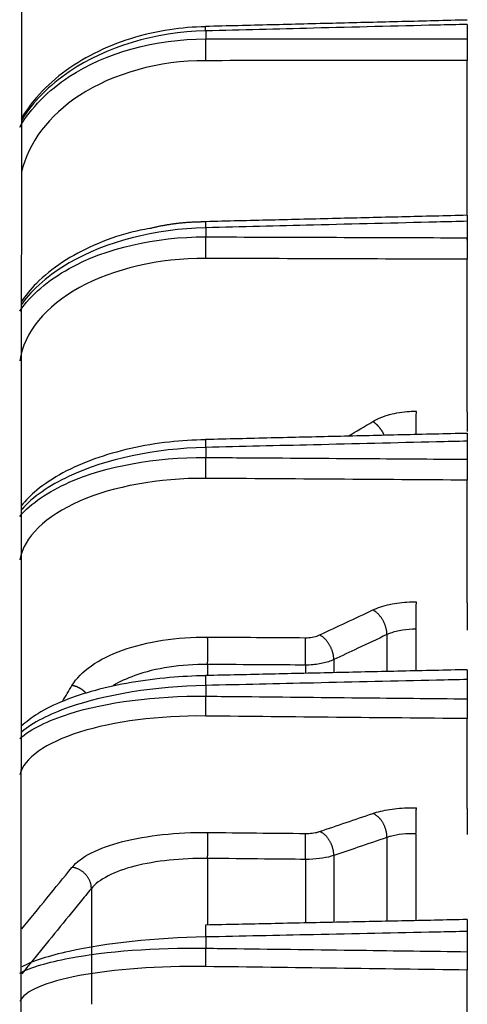
# Model space of a CAD drawing. Extents: x -324 to 1173, y -618 to 327.
# Drawn here: x 817 to 836, y 13 to 55 of the extents above; entities that cross this region are included whole.
import ezdxf

# ---------------------------------------------------------------- set-up
doc = ezdxf.new("R2010")
doc.units = 0
doc.header["$MEASUREMENT"] = 0
doc.layers.get('0').update_dxf_attribs({"linetype": 'CONTINUOUS'})

msp = doc.modelspace()

# ---------------------------------------------------------------- linework, layer by layer
at = {"linetype": 'CONTINUOUS'}
msp.add_line((816.67, 82.721), (816.577, -74.179), dxfattribs=at)
for p, q in [((835.552, 54.501), (835.552, 53.885)), ((824.461, 54.227), (824.461, 53.885)), ((835.552, 46.445), (835.552, 52.965)), ((835.552, 46.154), (835.552, 45.456)), ((824.461, 45.882), (824.461, 45.495)), ((835.552, 45.349), (835.552, 45.456)), ((835.552, 38.074), (835.552, 44.544)), ((835.552, 36.835), (835.552, 36.068)), ((824.461, 36.571), (824.461, 36.145)), ((835.552, 29.99), (835.552, 35.184)), ((833.377, 28.861), (833.377, 27.123)), ((832.146, 28.636), (832.146, 27.094)), ((829.893, 27.576), (829.893, 27.031)), ((824.544, 27.372), (824.544, 26.906)), ((828.693, 27.344), (828.693, 27.001)), ((835.552, 26.732), (835.552, 25.913)), ((824.461, 26.481), (824.461, 26.026)), ((835.552, 21.262), (835.552, 25.074)), ((832.146, 20.039), (832.146, 16.502)), ((833.377, 20.197), (833.377, 16.527)), ((829.893, 19.273), (829.893, 16.456)), ((824.544, 19.149), (824.544, 16.345)), ((828.693, 19.108), (828.693, 16.431)), ((819.615, 17.879), (819.615, 12.978)), ((835.552, 16.053), (835.552, 15.197)), ((824.461, 15.82), (824.461, 15.345)), ((835.552, 12.068), (835.552, 14.42))]:
    msp.add_line(p, q)
for points in [[(824.461, 54.227, 0), (824.461, 54.234, 0), (824.461, 54.241, 0), (824.461, 54.248, 0), (824.46, 54.254, 0), (824.46, 54.261, 0), (824.46, 54.268, 0), (824.46, 54.274, 0), (824.46, 54.28, 0), (824.46, 54.287, 0), (824.459, 54.293, 0), (824.459, 54.298, 0), (824.459, 54.304, 0), (824.459, 54.31, 0), (824.459, 54.315, 0), (824.459, 54.321, 0), (824.459, 54.326, 0), (824.458, 54.331, 0), (824.458, 54.336, 0), (824.458, 54.341, 0), (824.458, 54.345, 0), (824.458, 54.35, 0), (824.458, 54.354, 0), (824.458, 54.358, 0), (824.458, 54.362, 0), (824.458, 54.366, 0), (824.457, 54.37, 0), (824.457, 54.374, 0), (824.457, 54.377, 0), (824.457, 54.38, 0), (824.457, 54.383, 0), (824.457, 54.386, 0), (824.457, 54.389, 0), (824.457, 54.392, 0), (824.457, 54.394, 0), (824.457, 54.397, 0), (824.457, 54.399, 0), (824.457, 54.401, 0), (824.457, 54.403, 0), (824.457, 54.404, 0), (824.457, 54.406, 0), (824.457, 54.407, 0), (824.457, 54.409, 0), (824.456, 54.41, 0), (824.456, 54.411, 0), (824.456, 54.411, 0), (824.456, 54.412, 0), (824.456, 54.412, 0), (824.456, 54.412, 0), (824.456, 54.413, 0)], [(824.461, 53.885, 0), (824.461, 53.87, 0), (824.46, 53.855, 0), (824.46, 53.84, 0), (824.46, 53.824, 0), (824.459, 53.808, 0), (824.459, 53.791, 0), (824.459, 53.774, 0), (824.459, 53.756, 0), (824.458, 53.739, 0), (824.458, 53.721, 0), (824.458, 53.702, 0), (824.458, 53.684, 0), (824.458, 53.665, 0), (824.457, 53.646, 0), (824.457, 53.626, 0), (824.457, 53.607, 0), (824.457, 53.587, 0), (824.457, 53.567, 0), (824.457, 53.547, 0), (824.457, 53.527, 0), (824.457, 53.507, 0), (824.456, 53.487, 0), (824.456, 53.466, 0), (824.456, 53.446, 0), (824.456, 53.425, 0), (824.456, 53.405, 0), (824.456, 53.384, 0), (824.456, 53.364, 0), (824.457, 53.344, 0), (824.457, 53.323, 0), (824.457, 53.303, 0), (824.457, 53.283, 0), (824.457, 53.263, 0), (824.457, 53.243, 0), (824.457, 53.224, 0), (824.457, 53.204, 0), (824.458, 53.185, 0), (824.458, 53.166, 0), (824.458, 53.147, 0), (824.458, 53.129, 0), (824.458, 53.111, 0), (824.459, 53.093, 0), (824.459, 53.076, 0), (824.459, 53.058, 0), (824.459, 53.042, 0), (824.46, 53.025, 0), (824.46, 53.009, 0), (824.46, 52.993, 0), (824.461, 52.978, 0)], [(824.457, 46.138, 0), (824.456, 46.137, 0), (824.456, 46.137, 0), (824.456, 46.136, 0), (824.456, 46.135, 0), (824.456, 46.134, 0), (824.456, 46.132, 0), (824.456, 46.131, 0), (824.456, 46.129, 0), (824.456, 46.127, 0), (824.456, 46.125, 0), (824.456, 46.122, 0), (824.456, 46.12, 0), (824.457, 46.117, 0), (824.457, 46.114, 0), (824.457, 46.111, 0), (824.457, 46.107, 0), (824.457, 46.103, 0), (824.457, 46.1, 0), (824.457, 46.096, 0), (824.457, 46.091, 0), (824.457, 46.087, 0), (824.457, 46.082, 0), (824.457, 46.077, 0), (824.457, 46.072, 0), (824.457, 46.067, 0), (824.457, 46.062, 0), (824.457, 46.056, 0), (824.458, 46.051, 0), (824.458, 46.045, 0), (824.458, 46.039, 0), (824.458, 46.032, 0), (824.458, 46.026, 0), (824.458, 46.019, 0), (824.458, 46.012, 0), (824.458, 46.005, 0), (824.459, 45.998, 0), (824.459, 45.991, 0), (824.459, 45.984, 0), (824.459, 45.976, 0), (824.459, 45.968, 0), (824.459, 45.96, 0), (824.46, 45.952, 0), (824.46, 45.944, 0), (824.46, 45.935, 0), (824.46, 45.927, 0), (824.46, 45.918, 0), (824.461, 45.909, 0), (824.461, 45.9, 0), (824.461, 45.891, 0)], [(824.461, 45.495, 0), (824.461, 45.478, 0), (824.46, 45.461, 0), (824.46, 45.444, 0), (824.46, 45.426, 0), (824.459, 45.409, 0), (824.459, 45.39, 0), (824.459, 45.372, 0), (824.459, 45.353, 0), (824.458, 45.334, 0), (824.458, 45.315, 0), (824.458, 45.295, 0), (824.458, 45.276, 0), (824.458, 45.256, 0), (824.457, 45.236, 0), (824.457, 45.216, 0), (824.457, 45.196, 0), (824.457, 45.176, 0), (824.457, 45.155, 0), (824.457, 45.135, 0), (824.457, 45.114, 0), (824.457, 45.094, 0), (824.456, 45.073, 0), (824.456, 45.053, 0), (824.456, 45.033, 0), (824.456, 45.012, 0), (824.456, 44.992, 0), (824.456, 44.972, 0), (824.456, 44.952, 0), (824.457, 44.932, 0), (824.457, 44.912, 0), (824.457, 44.893, 0), (824.457, 44.874, 0), (824.457, 44.854, 0), (824.457, 44.836, 0), (824.457, 44.817, 0), (824.457, 44.799, 0), (824.458, 44.781, 0), (824.458, 44.763, 0), (824.458, 44.746, 0), (824.458, 44.729, 0), (824.458, 44.712, 0), (824.459, 44.696, 0), (824.459, 44.68, 0), (824.459, 44.665, 0), (824.459, 44.65, 0), (824.46, 44.635, 0), (824.46, 44.621, 0), (824.46, 44.607, 0), (824.461, 44.594, 0)], [(833.381, 37.112, 0), (833.381, 37.133, 0), (833.381, 37.154, 0), (833.382, 37.175, 0), (833.382, 37.197, 0), (833.382, 37.218, 0), (833.383, 37.24, 0), (833.383, 37.261, 0), (833.384, 37.283, 0), (833.384, 37.305, 0), (833.384, 37.327, 0), (833.385, 37.349, 0), (833.385, 37.371, 0), (833.385, 37.394, 0), (833.385, 37.416, 0), (833.386, 37.438, 0), (833.386, 37.46, 0), (833.386, 37.482, 0), (833.387, 37.504, 0), (833.387, 37.526, 0), (833.387, 37.548, 0), (833.388, 37.57, 0), (833.388, 37.591, 0), (833.388, 37.613, 0), (833.388, 37.635, 0), (833.389, 37.656, 0), (833.389, 37.677, 0), (833.389, 37.698, 0), (833.389, 37.719, 0), (833.389, 37.739, 0), (833.39, 37.76, 0), (833.39, 37.78, 0), (833.39, 37.8, 0), (833.39, 37.82, 0), (833.39, 37.839, 0), (833.391, 37.858, 0), (833.391, 37.877, 0), (833.391, 37.896, 0), (833.391, 37.914, 0), (833.391, 37.932, 0), (833.391, 37.949, 0), (833.391, 37.967, 0), (833.391, 37.984, 0), (833.391, 38, 0), (833.392, 38.016, 0), (833.392, 38.032, 0), (833.392, 38.047, 0), (833.392, 38.062, 0), (833.392, 38.077, 0), (833.392, 38.091, 0)], [(832.032, 37.084, 0), (832.025, 37.099, 0), (832.019, 37.113, 0), (832.011, 37.128, 0), (832.004, 37.142, 0), (831.997, 37.156, 0), (831.989, 37.171, 0), (831.982, 37.185, 0), (831.974, 37.199, 0), (831.966, 37.213, 0), (831.958, 37.227, 0), (831.949, 37.241, 0), (831.941, 37.255, 0), (831.932, 37.268, 0), (831.924, 37.282, 0), (831.915, 37.295, 0), (831.906, 37.309, 0), (831.897, 37.322, 0), (831.887, 37.335, 0), (831.878, 37.348, 0), (831.869, 37.361, 0), (831.859, 37.374, 0), (831.849, 37.386, 0), (831.839, 37.399, 0), (831.829, 37.411, 0), (831.819, 37.423, 0), (831.809, 37.435, 0), (831.799, 37.447, 0), (831.789, 37.459, 0), (831.778, 37.47, 0), (831.768, 37.482, 0), (831.757, 37.493, 0), (831.747, 37.504, 0), (831.736, 37.515, 0), (831.725, 37.525, 0), (831.714, 37.536, 0), (831.703, 37.546, 0), (831.692, 37.556, 0), (831.681, 37.566, 0), (831.67, 37.576, 0), (831.659, 37.585, 0), (831.648, 37.594, 0), (831.636, 37.603, 0), (831.625, 37.612, 0), (831.614, 37.621, 0), (831.602, 37.629, 0), (831.591, 37.637, 0), (831.58, 37.645, 0), (831.568, 37.653, 0), (831.557, 37.66, 0)], [(824.457, 36.904, 0), (824.457, 36.904, 0), (824.457, 36.904, 0), (824.457, 36.904, 0), (824.457, 36.903, 0), (824.457, 36.902, 0), (824.457, 36.9, 0), (824.457, 36.899, 0), (824.457, 36.897, 0), (824.456, 36.894, 0), (824.456, 36.892, 0), (824.456, 36.889, 0), (824.456, 36.886, 0), (824.456, 36.882, 0), (824.456, 36.879, 0), (824.456, 36.875, 0), (824.456, 36.87, 0), (824.456, 36.866, 0), (824.456, 36.861, 0), (824.457, 36.855, 0), (824.457, 36.85, 0), (824.457, 36.844, 0), (824.457, 36.838, 0), (824.457, 36.832, 0), (824.457, 36.825, 0), (824.457, 36.818, 0), (824.457, 36.811, 0), (824.457, 36.804, 0), (824.457, 36.796, 0), (824.457, 36.788, 0), (824.457, 36.78, 0), (824.457, 36.772, 0), (824.458, 36.763, 0), (824.458, 36.754, 0), (824.458, 36.745, 0), (824.458, 36.736, 0), (824.458, 36.726, 0), (824.458, 36.716, 0), (824.459, 36.706, 0), (824.459, 36.696, 0), (824.459, 36.685, 0), (824.459, 36.675, 0), (824.459, 36.664, 0), (824.46, 36.653, 0), (824.46, 36.642, 0), (824.46, 36.63, 0), (824.46, 36.619, 0), (824.46, 36.607, 0), (824.461, 36.595, 0), (824.461, 36.583, 0)], [(824.461, 36.145, 0), (824.461, 36.127, 0), (824.46, 36.109, 0), (824.46, 36.09, 0), (824.46, 36.071, 0), (824.459, 36.052, 0), (824.459, 36.033, 0), (824.459, 36.013, 0), (824.459, 35.993, 0), (824.458, 35.973, 0), (824.458, 35.953, 0), (824.458, 35.933, 0), (824.458, 35.913, 0), (824.458, 35.893, 0), (824.457, 35.872, 0), (824.457, 35.852, 0), (824.457, 35.831, 0), (824.457, 35.811, 0), (824.457, 35.791, 0), (824.457, 35.77, 0), (824.457, 35.75, 0), (824.457, 35.729, 0), (824.456, 35.709, 0), (824.456, 35.689, 0), (824.456, 35.669, 0), (824.456, 35.65, 0), (824.456, 35.63, 0), (824.456, 35.611, 0), (824.456, 35.591, 0), (824.457, 35.573, 0), (824.457, 35.554, 0), (824.457, 35.535, 0), (824.457, 35.517, 0), (824.457, 35.499, 0), (824.457, 35.482, 0), (824.457, 35.465, 0), (824.457, 35.448, 0), (824.458, 35.432, 0), (824.458, 35.416, 0), (824.458, 35.4, 0), (824.458, 35.385, 0), (824.458, 35.37, 0), (824.459, 35.356, 0), (824.459, 35.342, 0), (824.459, 35.329, 0), (824.459, 35.316, 0), (824.46, 35.303, 0), (824.46, 35.291, 0), (824.46, 35.28, 0), (824.461, 35.269, 0)], [(832.146, 28.636, 0), (832.145, 28.659, 0), (832.144, 28.684, 0), (832.143, 28.708, 0), (832.141, 28.732, 0), (832.138, 28.757, 0), (832.134, 28.782, 0), (832.131, 28.807, 0), (832.126, 28.832, 0), (832.121, 28.857, 0), (832.115, 28.882, 0), (832.109, 28.907, 0), (832.103, 28.933, 0), (832.095, 28.958, 0), (832.088, 28.983, 0), (832.079, 29.008, 0), (832.07, 29.033, 0), (832.061, 29.058, 0), (832.051, 29.083, 0), (832.041, 29.108, 0), (832.03, 29.132, 0), (832.019, 29.157, 0), (832.007, 29.181, 0), (831.995, 29.204, 0), (831.982, 29.228, 0), (831.969, 29.251, 0), (831.956, 29.274, 0), (831.942, 29.297, 0), (831.928, 29.319, 0), (831.913, 29.341, 0), (831.898, 29.362, 0), (831.883, 29.383, 0), (831.867, 29.404, 0), (831.851, 29.424, 0), (831.835, 29.444, 0), (831.818, 29.463, 0), (831.801, 29.482, 0), (831.784, 29.5, 0), (831.767, 29.517, 0), (831.749, 29.534, 0), (831.731, 29.551, 0), (831.713, 29.567, 0), (831.695, 29.582, 0), (831.677, 29.596, 0), (831.658, 29.61, 0), (831.64, 29.624, 0), (831.621, 29.636, 0), (831.602, 29.648, 0), (831.583, 29.66, 0), (831.564, 29.67, 0)], [(833.377, 28.861, 0), (833.377, 28.885, 0), (833.378, 28.91, 0), (833.378, 28.934, 0), (833.378, 28.959, 0), (833.379, 28.985, 0), (833.379, 29.01, 0), (833.38, 29.036, 0), (833.38, 29.062, 0), (833.381, 29.088, 0), (833.381, 29.115, 0), (833.382, 29.141, 0), (833.382, 29.168, 0), (833.383, 29.195, 0), (833.383, 29.221, 0), (833.383, 29.248, 0), (833.384, 29.275, 0), (833.384, 29.302, 0), (833.385, 29.329, 0), (833.385, 29.355, 0), (833.385, 29.382, 0), (833.386, 29.409, 0), (833.386, 29.435, 0), (833.386, 29.461, 0), (833.387, 29.487, 0), (833.387, 29.513, 0), (833.388, 29.539, 0), (833.388, 29.564, 0), (833.388, 29.589, 0), (833.388, 29.614, 0), (833.389, 29.638, 0), (833.389, 29.662, 0), (833.389, 29.686, 0), (833.39, 29.709, 0), (833.39, 29.732, 0), (833.39, 29.754, 0), (833.39, 29.776, 0), (833.39, 29.798, 0), (833.391, 29.819, 0), (833.391, 29.839, 0), (833.391, 29.859, 0), (833.391, 29.878, 0), (833.391, 29.897, 0), (833.391, 29.915, 0), (833.391, 29.932, 0), (833.392, 29.949, 0), (833.392, 29.965, 0), (833.392, 29.981, 0), (833.392, 29.996, 0), (833.392, 30.01, 0)], [(824.544, 27.372, 0), (824.544, 27.396, 0), (824.544, 27.42, 0), (824.545, 27.445, 0), (824.545, 27.47, 0), (824.546, 27.495, 0), (824.546, 27.521, 0), (824.546, 27.547, 0), (824.547, 27.573, 0), (824.547, 27.599, 0), (824.547, 27.625, 0), (824.548, 27.652, 0), (824.548, 27.679, 0), (824.548, 27.705, 0), (824.548, 27.732, 0), (824.549, 27.759, 0), (824.549, 27.786, 0), (824.549, 27.813, 0), (824.549, 27.839, 0), (824.549, 27.866, 0), (824.549, 27.893, 0), (824.549, 27.919, 0), (824.549, 27.946, 0), (824.55, 27.972, 0), (824.55, 27.998, 0), (824.55, 28.024, 0), (824.55, 28.05, 0), (824.55, 28.075, 0), (824.549, 28.1, 0), (824.549, 28.125, 0), (824.549, 28.149, 0), (824.549, 28.173, 0), (824.549, 28.197, 0), (824.549, 28.22, 0), (824.549, 28.243, 0), (824.549, 28.265, 0), (824.548, 28.287, 0), (824.548, 28.309, 0), (824.548, 28.33, 0), (824.548, 28.35, 0), (824.547, 28.37, 0), (824.547, 28.389, 0), (824.547, 28.408, 0), (824.546, 28.426, 0), (824.546, 28.443, 0), (824.546, 28.46, 0), (824.545, 28.477, 0), (824.545, 28.492, 0), (824.544, 28.507, 0), (824.544, 28.521, 0)], [(828.693, 27.344, 0), (828.693, 27.368, 0), (828.694, 27.392, 0), (828.694, 27.417, 0), (828.694, 27.442, 0), (828.695, 27.467, 0), (828.695, 27.493, 0), (828.696, 27.518, 0), (828.696, 27.545, 0), (828.696, 27.571, 0), (828.697, 27.597, 0), (828.697, 27.624, 0), (828.697, 27.65, 0), (828.697, 27.677, 0), (828.698, 27.704, 0), (828.698, 27.731, 0), (828.698, 27.757, 0), (828.698, 27.784, 0), (828.698, 27.811, 0), (828.698, 27.838, 0), (828.698, 27.864, 0), (828.699, 27.891, 0), (828.699, 27.917, 0), (828.699, 27.944, 0), (828.699, 27.97, 0), (828.699, 27.995, 0), (828.699, 28.021, 0), (828.699, 28.046, 0), (828.699, 28.071, 0), (828.699, 28.096, 0), (828.698, 28.12, 0), (828.698, 28.144, 0), (828.698, 28.168, 0), (828.698, 28.191, 0), (828.698, 28.214, 0), (828.698, 28.237, 0), (828.698, 28.258, 0), (828.697, 28.28, 0), (828.697, 28.301, 0), (828.697, 28.321, 0), (828.697, 28.341, 0), (828.696, 28.36, 0), (828.696, 28.379, 0), (828.696, 28.397, 0), (828.695, 28.414, 0), (828.695, 28.431, 0), (828.694, 28.447, 0), (828.694, 28.463, 0), (828.694, 28.478, 0), (828.693, 28.492, 0)], [(829.893, 27.576, 0), (829.893, 27.6, 0), (829.892, 27.624, 0), (829.89, 27.648, 0), (829.888, 27.672, 0), (829.885, 27.697, 0), (829.882, 27.722, 0), (829.878, 27.747, 0), (829.874, 27.772, 0), (829.868, 27.797, 0), (829.863, 27.822, 0), (829.857, 27.848, 0), (829.85, 27.873, 0), (829.843, 27.898, 0), (829.835, 27.923, 0), (829.827, 27.948, 0), (829.818, 27.973, 0), (829.809, 27.998, 0), (829.799, 28.023, 0), (829.788, 28.048, 0), (829.778, 28.072, 0), (829.766, 28.097, 0), (829.755, 28.121, 0), (829.742, 28.144, 0), (829.73, 28.168, 0), (829.717, 28.191, 0), (829.703, 28.214, 0), (829.689, 28.237, 0), (829.675, 28.259, 0), (829.66, 28.281, 0), (829.645, 28.302, 0), (829.63, 28.323, 0), (829.614, 28.344, 0), (829.598, 28.364, 0), (829.582, 28.384, 0), (829.565, 28.403, 0), (829.549, 28.422, 0), (829.531, 28.44, 0), (829.514, 28.457, 0), (829.496, 28.474, 0), (829.479, 28.491, 0), (829.461, 28.507, 0), (829.442, 28.522, 0), (829.424, 28.536, 0), (829.406, 28.55, 0), (829.387, 28.564, 0), (829.368, 28.576, 0), (829.35, 28.588, 0), (829.331, 28.599, 0), (829.312, 28.61, 0)], [(824.458, 26.899, 0), (824.458, 26.899, 0), (824.458, 26.899, 0), (824.457, 26.898, 0), (824.457, 26.897, 0), (824.457, 26.896, 0), (824.457, 26.894, 0), (824.457, 26.892, 0), (824.457, 26.89, 0), (824.457, 26.887, 0), (824.457, 26.883, 0), (824.457, 26.88, 0), (824.457, 26.876, 0), (824.457, 26.871, 0), (824.456, 26.866, 0), (824.456, 26.861, 0), (824.456, 26.856, 0), (824.456, 26.85, 0), (824.456, 26.843, 0), (824.456, 26.837, 0), (824.456, 26.83, 0), (824.456, 26.822, 0), (824.456, 26.815, 0), (824.457, 26.806, 0), (824.457, 26.798, 0), (824.457, 26.789, 0), (824.457, 26.78, 0), (824.457, 26.771, 0), (824.457, 26.761, 0), (824.457, 26.751, 0), (824.457, 26.741, 0), (824.457, 26.73, 0), (824.457, 26.719, 0), (824.457, 26.708, 0), (824.458, 26.697, 0), (824.458, 26.685, 0), (824.458, 26.673, 0), (824.458, 26.661, 0), (824.458, 26.648, 0), (824.458, 26.635, 0), (824.459, 26.622, 0), (824.459, 26.609, 0), (824.459, 26.596, 0), (824.459, 26.582, 0), (824.46, 26.568, 0), (824.46, 26.554, 0), (824.46, 26.54, 0), (824.46, 26.526, 0), (824.461, 26.511, 0), (824.461, 26.496, 0)], [(819.397, 26.146, 0), (819.388, 26.156, 0), (819.379, 26.166, 0), (819.369, 26.176, 0), (819.359, 26.186, 0), (819.35, 26.196, 0), (819.34, 26.206, 0), (819.329, 26.216, 0), (819.319, 26.225, 0), (819.309, 26.235, 0), (819.298, 26.244, 0), (819.287, 26.253, 0), (819.276, 26.262, 0), (819.265, 26.271, 0), (819.254, 26.28, 0), (819.243, 26.288, 0), (819.231, 26.297, 0), (819.22, 26.305, 0), (819.208, 26.313, 0), (819.197, 26.321, 0), (819.185, 26.329, 0), (819.173, 26.336, 0), (819.161, 26.344, 0), (819.148, 26.351, 0), (819.136, 26.358, 0), (819.124, 26.365, 0), (819.111, 26.372, 0), (819.099, 26.378, 0), (819.086, 26.385, 0), (819.073, 26.391, 0), (819.061, 26.397, 0), (819.048, 26.403, 0), (819.035, 26.409, 0), (819.022, 26.414, 0), (819.009, 26.42, 0), (818.996, 26.425, 0), (818.982, 26.43, 0), (818.969, 26.434, 0), (818.956, 26.439, 0), (818.942, 26.443, 0), (818.929, 26.448, 0), (818.916, 26.452, 0), (818.902, 26.455, 0), (818.889, 26.459, 0), (818.875, 26.462, 0), (818.862, 26.466, 0), (818.848, 26.469, 0), (818.834, 26.471, 0), (818.821, 26.474, 0), (818.807, 26.476, 0)], [(824.461, 26.026, 0), (824.461, 26.007, 0), (824.46, 25.988, 0), (824.46, 25.968, 0), (824.46, 25.948, 0), (824.459, 25.928, 0), (824.459, 25.908, 0), (824.459, 25.888, 0), (824.459, 25.868, 0), (824.458, 25.847, 0), (824.458, 25.827, 0), (824.458, 25.806, 0), (824.458, 25.786, 0), (824.458, 25.765, 0), (824.457, 25.745, 0), (824.457, 25.725, 0), (824.457, 25.704, 0), (824.457, 25.684, 0), (824.457, 25.664, 0), (824.457, 25.644, 0), (824.457, 25.624, 0), (824.457, 25.605, 0), (824.456, 25.585, 0), (824.456, 25.566, 0), (824.456, 25.547, 0), (824.456, 25.528, 0), (824.456, 25.509, 0), (824.456, 25.491, 0), (824.456, 25.473, 0), (824.457, 25.456, 0), (824.457, 25.438, 0), (824.457, 25.421, 0), (824.457, 25.405, 0), (824.457, 25.389, 0), (824.457, 25.373, 0), (824.457, 25.357, 0), (824.457, 25.342, 0), (824.458, 25.328, 0), (824.458, 25.314, 0), (824.458, 25.3, 0), (824.458, 25.287, 0), (824.458, 25.275, 0), (824.459, 25.263, 0), (824.459, 25.251, 0), (824.459, 25.24, 0), (824.459, 25.229, 0), (824.46, 25.22, 0), (824.46, 25.21, 0), (824.46, 25.201, 0), (824.461, 25.193, 0)], [(833.377, 20.197, 0), (833.377, 20.223, 0), (833.378, 20.249, 0), (833.378, 20.274, 0), (833.378, 20.301, 0), (833.379, 20.327, 0), (833.379, 20.353, 0), (833.38, 20.38, 0), (833.38, 20.407, 0), (833.381, 20.433, 0), (833.381, 20.46, 0), (833.382, 20.487, 0), (833.382, 20.514, 0), (833.383, 20.541, 0), (833.383, 20.568, 0), (833.383, 20.594, 0), (833.384, 20.621, 0), (833.384, 20.647, 0), (833.385, 20.674, 0), (833.385, 20.7, 0), (833.385, 20.726, 0), (833.386, 20.751, 0), (833.386, 20.777, 0), (833.386, 20.802, 0), (833.387, 20.827, 0), (833.387, 20.851, 0), (833.388, 20.875, 0), (833.388, 20.899, 0), (833.388, 20.923, 0), (833.388, 20.946, 0), (833.389, 20.968, 0), (833.389, 20.99, 0), (833.389, 21.012, 0), (833.39, 21.033, 0), (833.39, 21.053, 0), (833.39, 21.074, 0), (833.39, 21.093, 0), (833.39, 21.112, 0), (833.391, 21.13, 0), (833.391, 21.148, 0), (833.391, 21.165, 0), (833.391, 21.181, 0), (833.391, 21.197, 0), (833.391, 21.212, 0), (833.391, 21.227, 0), (833.392, 21.24, 0), (833.392, 21.253, 0), (833.392, 21.265, 0), (833.392, 21.277, 0), (833.392, 21.288, 0)], [(832.146, 20.039, 0), (832.145, 20.064, 0), (832.144, 20.09, 0), (832.143, 20.115, 0), (832.141, 20.141, 0), (832.138, 20.167, 0), (832.134, 20.193, 0), (832.131, 20.219, 0), (832.126, 20.245, 0), (832.121, 20.271, 0), (832.115, 20.297, 0), (832.109, 20.323, 0), (832.103, 20.349, 0), (832.095, 20.374, 0), (832.088, 20.4, 0), (832.079, 20.425, 0), (832.07, 20.451, 0), (832.061, 20.476, 0), (832.051, 20.501, 0), (832.041, 20.525, 0), (832.03, 20.55, 0), (832.019, 20.574, 0), (832.007, 20.597, 0), (831.995, 20.621, 0), (831.982, 20.644, 0), (831.969, 20.667, 0), (831.956, 20.689, 0), (831.942, 20.711, 0), (831.928, 20.732, 0), (831.913, 20.753, 0), (831.898, 20.773, 0), (831.883, 20.793, 0), (831.867, 20.813, 0), (831.851, 20.832, 0), (831.835, 20.85, 0), (831.818, 20.868, 0), (831.801, 20.885, 0), (831.784, 20.902, 0), (831.767, 20.918, 0), (831.749, 20.933, 0), (831.731, 20.947, 0), (831.713, 20.961, 0), (831.695, 20.975, 0), (831.677, 20.987, 0), (831.658, 20.999, 0), (831.64, 21.01, 0), (831.621, 21.021, 0), (831.602, 21.031, 0), (831.583, 21.04, 0), (831.564, 21.048, 0)], [(824.544, 19.149, 0), (824.544, 19.175, 0), (824.544, 19.201, 0), (824.545, 19.226, 0), (824.545, 19.253, 0), (824.546, 19.279, 0), (824.546, 19.305, 0), (824.546, 19.332, 0), (824.547, 19.359, 0), (824.547, 19.386, 0), (824.547, 19.412, 0), (824.548, 19.439, 0), (824.548, 19.466, 0), (824.548, 19.493, 0), (824.548, 19.52, 0), (824.549, 19.546, 0), (824.549, 19.573, 0), (824.549, 19.599, 0), (824.549, 19.626, 0), (824.549, 19.652, 0), (824.549, 19.678, 0), (824.549, 19.703, 0), (824.549, 19.729, 0), (824.55, 19.754, 0), (824.55, 19.779, 0), (824.55, 19.803, 0), (824.55, 19.828, 0), (824.55, 19.851, 0), (824.549, 19.875, 0), (824.549, 19.898, 0), (824.549, 19.92, 0), (824.549, 19.943, 0), (824.549, 19.964, 0), (824.549, 19.985, 0), (824.549, 20.006, 0), (824.549, 20.026, 0), (824.548, 20.045, 0), (824.548, 20.064, 0), (824.548, 20.083, 0), (824.548, 20.1, 0), (824.547, 20.118, 0), (824.547, 20.134, 0), (824.547, 20.15, 0), (824.546, 20.165, 0), (824.546, 20.179, 0), (824.546, 20.193, 0), (824.545, 20.206, 0), (824.545, 20.218, 0), (824.544, 20.23, 0), (824.544, 20.24, 0)], [(828.693, 19.108, 0), (828.693, 19.133, 0), (828.694, 19.159, 0), (828.694, 19.185, 0), (828.694, 19.211, 0), (828.695, 19.237, 0), (828.695, 19.264, 0), (828.696, 19.29, 0), (828.696, 19.317, 0), (828.696, 19.344, 0), (828.697, 19.371, 0), (828.697, 19.397, 0), (828.697, 19.424, 0), (828.697, 19.451, 0), (828.698, 19.478, 0), (828.698, 19.505, 0), (828.698, 19.531, 0), (828.698, 19.558, 0), (828.698, 19.584, 0), (828.698, 19.61, 0), (828.698, 19.636, 0), (828.699, 19.661, 0), (828.699, 19.687, 0), (828.699, 19.712, 0), (828.699, 19.737, 0), (828.699, 19.761, 0), (828.699, 19.786, 0), (828.699, 19.809, 0), (828.699, 19.833, 0), (828.699, 19.856, 0), (828.698, 19.878, 0), (828.698, 19.9, 0), (828.698, 19.922, 0), (828.698, 19.943, 0), (828.698, 19.964, 0), (828.698, 19.984, 0), (828.698, 20.003, 0), (828.697, 20.022, 0), (828.697, 20.04, 0), (828.697, 20.058, 0), (828.697, 20.075, 0), (828.696, 20.092, 0), (828.696, 20.107, 0), (828.696, 20.122, 0), (828.695, 20.137, 0), (828.695, 20.15, 0), (828.694, 20.163, 0), (828.694, 20.176, 0), (828.694, 20.187, 0), (828.693, 20.198, 0)], [(829.893, 19.273, 0), (829.893, 19.298, 0), (829.892, 19.324, 0), (829.89, 19.349, 0), (829.888, 19.375, 0), (829.885, 19.401, 0), (829.882, 19.427, 0), (829.878, 19.453, 0), (829.874, 19.479, 0), (829.868, 19.505, 0), (829.863, 19.531, 0), (829.857, 19.557, 0), (829.85, 19.582, 0), (829.843, 19.608, 0), (829.835, 19.634, 0), (829.827, 19.659, 0), (829.818, 19.684, 0), (829.809, 19.709, 0), (829.799, 19.734, 0), (829.788, 19.759, 0), (829.778, 19.783, 0), (829.766, 19.807, 0), (829.755, 19.831, 0), (829.742, 19.855, 0), (829.73, 19.878, 0), (829.717, 19.9, 0), (829.703, 19.922, 0), (829.689, 19.944, 0), (829.675, 19.966, 0), (829.66, 19.987, 0), (829.645, 20.007, 0), (829.63, 20.027, 0), (829.614, 20.047, 0), (829.598, 20.065, 0), (829.582, 20.084, 0), (829.565, 20.101, 0), (829.549, 20.119, 0), (829.531, 20.135, 0), (829.514, 20.151, 0), (829.496, 20.166, 0), (829.479, 20.181, 0), (829.461, 20.195, 0), (829.442, 20.208, 0), (829.424, 20.221, 0), (829.406, 20.233, 0), (829.387, 20.244, 0), (829.368, 20.254, 0), (829.35, 20.264, 0), (829.331, 20.273, 0), (829.312, 20.281, 0)], [(819.615, 17.879, 0), (819.614, 17.904, 0), (819.613, 17.929, 0), (819.611, 17.955, 0), (819.608, 17.98, 0), (819.604, 18.005, 0), (819.6, 18.03, 0), (819.594, 18.056, 0), (819.588, 18.081, 0), (819.581, 18.106, 0), (819.574, 18.131, 0), (819.565, 18.155, 0), (819.556, 18.18, 0), (819.546, 18.204, 0), (819.535, 18.228, 0), (819.524, 18.252, 0), (819.512, 18.275, 0), (819.499, 18.299, 0), (819.486, 18.321, 0), (819.472, 18.344, 0), (819.457, 18.366, 0), (819.441, 18.388, 0), (819.425, 18.409, 0), (819.409, 18.43, 0), (819.391, 18.451, 0), (819.373, 18.471, 0), (819.355, 18.49, 0), (819.336, 18.509, 0), (819.316, 18.528, 0), (819.296, 18.545, 0), (819.276, 18.563, 0), (819.255, 18.58, 0), (819.233, 18.596, 0), (819.211, 18.611, 0), (819.189, 18.626, 0), (819.166, 18.641, 0), (819.143, 18.654, 0), (819.12, 18.667, 0), (819.096, 18.68, 0), (819.072, 18.691, 0), (819.047, 18.702, 0), (819.023, 18.712, 0), (818.998, 18.722, 0), (818.973, 18.731, 0), (818.948, 18.739, 0), (818.922, 18.746, 0), (818.897, 18.753, 0), (818.871, 18.758, 0), (818.845, 18.763, 0), (818.819, 18.768, 0)], [(824.459, 16.327, 0), (824.459, 16.326, 0), (824.458, 16.326, 0), (824.458, 16.324, 0), (824.458, 16.323, 0), (824.458, 16.321, 0), (824.458, 16.318, 0), (824.457, 16.315, 0), (824.457, 16.311, 0), (824.457, 16.307, 0), (824.457, 16.303, 0), (824.457, 16.298, 0), (824.457, 16.293, 0), (824.457, 16.287, 0), (824.457, 16.281, 0), (824.457, 16.274, 0), (824.457, 16.267, 0), (824.456, 16.259, 0), (824.456, 16.251, 0), (824.456, 16.243, 0), (824.456, 16.234, 0), (824.456, 16.225, 0), (824.456, 16.215, 0), (824.456, 16.205, 0), (824.456, 16.195, 0), (824.457, 16.184, 0), (824.457, 16.173, 0), (824.457, 16.162, 0), (824.457, 16.15, 0), (824.457, 16.138, 0), (824.457, 16.125, 0), (824.457, 16.112, 0), (824.457, 16.099, 0), (824.457, 16.086, 0), (824.457, 16.072, 0), (824.458, 16.058, 0), (824.458, 16.044, 0), (824.458, 16.029, 0), (824.458, 16.014, 0), (824.458, 15.999, 0), (824.458, 15.984, 0), (824.459, 15.968, 0), (824.459, 15.952, 0), (824.459, 15.936, 0), (824.459, 15.92, 0), (824.46, 15.904, 0), (824.46, 15.887, 0), (824.46, 15.871, 0), (824.461, 15.854, 0), (824.461, 15.837, 0)], [(824.461, 15.345, 0), (824.461, 15.325, 0), (824.46, 15.304, 0), (824.46, 15.284, 0), (824.46, 15.264, 0), (824.459, 15.243, 0), (824.459, 15.223, 0), (824.459, 15.203, 0), (824.459, 15.182, 0), (824.458, 15.162, 0), (824.458, 15.141, 0), (824.458, 15.121, 0), (824.458, 15.101, 0), (824.458, 15.081, 0), (824.457, 15.06, 0), (824.457, 15.041, 0), (824.457, 15.021, 0), (824.457, 15.001, 0), (824.457, 14.982, 0), (824.457, 14.963, 0), (824.457, 14.944, 0), (824.457, 14.925, 0), (824.456, 14.907, 0), (824.456, 14.889, 0), (824.456, 14.871, 0), (824.456, 14.854, 0), (824.456, 14.836, 0), (824.456, 14.82, 0), (824.456, 14.803, 0), (824.457, 14.787, 0), (824.457, 14.772, 0), (824.457, 14.757, 0), (824.457, 14.742, 0), (824.457, 14.728, 0), (824.457, 14.714, 0), (824.457, 14.701, 0), (824.457, 14.688, 0), (824.458, 14.675, 0), (824.458, 14.664, 0), (824.458, 14.652, 0), (824.458, 14.642, 0), (824.458, 14.631, 0), (824.459, 14.622, 0), (824.459, 14.613, 0), (824.459, 14.604, 0), (824.459, 14.596, 0), (824.46, 14.589, 0), (824.46, 14.583, 0), (824.46, 14.576, 0), (824.461, 14.571, 0)]]:
    msp.add_polyline3d(points)
for points, degree in [([(835.552, 54.686), (824.456, 54.412)], 1), ([(835.552, 52.965), (831.855, 52.964), (828.158, 52.964), (824.461, 52.963)], 3), ([(835.552, 46.408), (824.457, 46.138)], 1), ([(824.457, 46.126), (823.231, 46.133), (822.097, 45.847)], 2), ([(835.552, 44.544), (831.855, 44.557), (828.158, 44.569), (824.461, 44.582)], 3), ([(830.496, 37.047), (830.846, 37.254), (831.196, 37.461), (831.545, 37.667)], 3), ([(835.552, 37.167), (824.457, 36.904)], 1), ([(835.552, 35.184), (831.855, 35.209), (828.158, 35.234), (824.461, 35.259)], 3), ([(829.293, 28.62), (830.044, 28.973), (830.795, 29.327), (831.545, 29.68)], 3), ([(824.544, 28.534), (825.927, 28.525), (827.31, 28.515), (828.693, 28.505)], 3), ([(835.552, 27.149), (824.458, 26.899)], 1), ([(818.39, 25.801), (818.525, 26.027), (818.659, 26.253), (818.793, 26.479)], 3), ([(835.552, 25.074), (831.855, 25.111), (828.158, 25.148), (824.461, 25.186)], 3), ([(829.293, 20.289), (830.044, 20.544), (830.795, 20.8), (831.545, 21.055)], 3), ([(824.544, 20.25), (825.927, 20.236), (827.31, 20.222), (828.693, 20.208)], 3), ([(816.666, 16.159), (817.375, 17.03), (818.084, 17.9), (818.793, 18.771)], 3), ([(835.552, 16.558), (824.459, 16.326)], 1), ([(835.552, 14.42), (831.855, 14.469), (828.158, 14.517), (824.461, 14.566)], 3)]:
    msp.add_open_spline(points, degree=degree)
for points, knots in [([(824.458, 54.398), (823.942, 54.392), (822.863, 54.307), (821.251, 53.929), (819.706, 53.305), (818.349, 52.462), (817.322, 51.509), (816.829, 50.817), (816.642, 50.504)], [0, 0, 0, 0, 0.154835, 0.330532, 0.507964, 0.684742, 0.862385, 1, 1, 1, 1]), ([(835.552, 54.501), (835.117, 54.49), (834.682, 54.479), (834.247, 54.469), (832.507, 54.426), (830.767, 54.383), (829.027, 54.34), (827.505, 54.302), (825.983, 54.264), (824.461, 54.227)], [0, 0, 0, 0, 0.11767, 0.11767, 0.11767, 0.588351, 0.588351, 0.588351, 1, 1, 1, 1]), ([(816.577, 50.149), (817.054, 50.961), (817.771, 51.696), (820.237, 53.304), (822.317, 53.883), (824.461, 53.885)], [0, 0, 0, 0, 0.368824, 0.368824, 1, 1, 1, 1]), ([(824.461, 54.227), (822.317, 54.175), (820.229, 53.545), (817.82, 51.914), (817.136, 51.216), (816.662, 50.451)], [0, 0, 0, 0, 0.64533, 0.64533, 1, 1, 1, 1]), ([(824.461, 53.885), (824.896, 53.885), (825.331, 53.885), (825.766, 53.885), (827.506, 53.885), (829.247, 53.885), (830.987, 53.885), (832.509, 53.885), (834.031, 53.885), (835.552, 53.885)], [0, 0, 0, 0, 0.11767, 0.11767, 0.11767, 0.588351, 0.588351, 0.588351, 1, 1, 1, 1]), ([(835.552, 53.885), (835.552, 53.834), (835.552, 53.773), (835.552, 53.707), (835.552, 53.641), (835.552, 53.569), (835.552, 53.496), (835.552, 53.424), (835.552, 53.349), (835.552, 53.278), (835.552, 53.206), (835.552, 53.137), (835.552, 53.075), (835.552, 53.035), (835.552, 52.998), (835.552, 52.965)], [0, 0, 0, 0, 0.215686, 0.215686, 0.215686, 0.431374, 0.431374, 0.431374, 0.647025, 0.647025, 0.647025, 0.862661, 0.862661, 0.862661, 1, 1, 1, 1]), ([(824.461, 52.963), (822.477, 52.963), (820.552, 52.428), (817.813, 50.643), (816.939, 49.486), (816.654, 48.236)], [0, 0, 0, 0, 0.525762, 0.525762, 1, 1, 1, 1]), ([(835.552, 46.409), (835.552, 46.393), (835.552, 46.367), (835.552, 46.341), (835.552, 46.303), (835.552, 46.256), (835.552, 46.226), (835.552, 46.191), (835.552, 46.154)], [0, 0, 0, 0, 0.394479, 0.394479, 0.764398, 0.764398, 0.764398, 1, 1, 1, 1]), ([(835.552, 46.154), (835.117, 46.144), (834.682, 46.133), (834.247, 46.122), (832.507, 46.08), (830.767, 46.037), (829.027, 45.994), (827.505, 45.957), (825.983, 45.92), (824.461, 45.882)], [0, 0, 0, 0, 0.11767, 0.11767, 0.11767, 0.588351, 0.588351, 0.588351, 1, 1, 1, 1]), ([(816.577, 42.346), (817.054, 43.034), (817.771, 43.656), (820.237, 45.015), (822.317, 45.5), (824.461, 45.495)], [0, 0, 0, 0, 0.368824, 0.368824, 1, 1, 1, 1]), ([(822.097, 45.847), (821.816, 45.803), (820.985, 45.637), (819.706, 45.167), (818.347, 44.444), (817.321, 43.618), (816.827, 43.015), (816.64, 42.743)], [0, 0, 0, 0, 0.115235, 0.349627, 0.583584, 0.819744, 1, 1, 1, 1]), ([(824.461, 45.882), (822.317, 45.832), (820.229, 45.289), (817.82, 43.895), (817.136, 43.3), (816.662, 42.648)], [0, 0, 0, 0, 0.64533, 0.64533, 1, 1, 1, 1]), ([(824.461, 45.495), (824.896, 45.493), (825.331, 45.492), (825.766, 45.49), (827.506, 45.484), (829.247, 45.478), (830.987, 45.472), (832.509, 45.467), (834.031, 45.461), (835.552, 45.456)], [0, 0, 0, 0, 0.11767, 0.11767, 0.11767, 0.588351, 0.588351, 0.588351, 1, 1, 1, 1]), ([(835.552, 45.456), (835.552, 45.398), (835.552, 45.331), (835.552, 45.261), (835.552, 45.192), (835.552, 45.117), (835.552, 45.044), (835.552, 44.971), (835.552, 44.898), (835.552, 44.829), (835.552, 44.761), (835.552, 44.697), (835.552, 44.641), (835.552, 44.605), (835.552, 44.573), (835.552, 44.544)], [0, 0, 0, 0, 0.215686, 0.215686, 0.215686, 0.431374, 0.431374, 0.431374, 0.647025, 0.647025, 0.647025, 0.862661, 0.862661, 0.862661, 1, 1, 1, 1]), ([(824.461, 44.582), (822.477, 44.588), (820.552, 44.141), (817.672, 42.556), (816.755, 41.438), (816.582, 40.243)], [0, 0, 0, 0, 0.5, 0.5, 1, 1, 1, 1]), ([(831.545, 37.667), (831.752, 37.79), (831.997, 37.891), (832.26, 37.964), (832.524, 38.037), (832.812, 38.083), (833.102, 38.099), (833.198, 38.104), (833.295, 38.106), (833.392, 38.104)], [0, 0, 0, 0, 0.429831, 0.429831, 0.429831, 0.85966, 0.85966, 0.85966, 1, 1, 1, 1]), ([(835.552, 38.074), (835.552, 38.067), (835.552, 38.061), (835.552, 38.054), (835.552, 38.027), (835.552, 37.998), (835.552, 37.967), (835.552, 37.904), (835.552, 37.832), (835.552, 37.755), (835.552, 37.667), (835.552, 37.57), (835.552, 37.473), (835.552, 37.397), (835.552, 37.319), (835.552, 37.243)], [0, 0, 0, 0, 0.033371, 0.033371, 0.033371, 0.16752, 0.16752, 0.16752, 0.440275, 0.440275, 0.440275, 0.753265, 0.753265, 0.753265, 1, 1, 1, 1]), ([(835.552, 37.168), (835.552, 37.165), (835.552, 37.161), (835.552, 37.157), (835.552, 37.146), (835.552, 37.121), (835.552, 37.086), (835.552, 37.051), (835.552, 37.004), (835.552, 36.949), (835.552, 36.914), (835.552, 36.876), (835.552, 36.835)], [0, 0, 0, 0, 0.157211, 0.157211, 0.157211, 0.476839, 0.476839, 0.476839, 0.796443, 0.796443, 0.796443, 1, 1, 1, 1]), ([(824.457, 36.895), (823.938, 36.887), (822.86, 36.82), (821.253, 36.547), (819.719, 36.106), (818.365, 35.511), (817.334, 34.833), (816.832, 34.328), (816.641, 34.097)], [0, 0, 0, 0, 0.155686, 0.330022, 0.506298, 0.682578, 0.861743, 1, 1, 1, 1]), ([(835.552, 36.835), (835.117, 36.825), (834.682, 36.814), (834.247, 36.804), (832.507, 36.762), (830.767, 36.721), (829.027, 36.679), (827.505, 36.643), (825.983, 36.607), (824.461, 36.571)], [0, 0, 0, 0, 0.11767, 0.11767, 0.11767, 0.588351, 0.588351, 0.588351, 1, 1, 1, 1]), ([(824.461, 36.571), (822.317, 36.522), (820.229, 36.078), (817.82, 34.95), (817.136, 34.469), (816.662, 33.944)], [0, 0, 0, 0, 0.64533, 0.64533, 1, 1, 1, 1]), ([(816.577, 33.648), (817.054, 34.198), (817.771, 34.695), (820.237, 35.776), (822.317, 36.157), (824.461, 36.145)], [0, 0, 0, 0, 0.368824, 0.368824, 1, 1, 1, 1]), ([(824.461, 36.145), (824.896, 36.142), (825.331, 36.139), (825.766, 36.136), (827.506, 36.124), (829.247, 36.112), (830.987, 36.1), (832.509, 36.089), (834.031, 36.079), (835.552, 36.068)], [0, 0, 0, 0, 0.11767, 0.11767, 0.11767, 0.588351, 0.588351, 0.588351, 1, 1, 1, 1]), ([(835.552, 36.068), (835.552, 36.004), (835.552, 35.933), (835.552, 35.861), (835.552, 35.789), (835.552, 35.714), (835.552, 35.642), (835.552, 35.57), (835.552, 35.499), (835.552, 35.435), (835.552, 35.372), (835.552, 35.313), (835.552, 35.265), (835.552, 35.234), (835.552, 35.206), (835.552, 35.184)], [0, 0, 0, 0, 0.215686, 0.215686, 0.215686, 0.431374, 0.431374, 0.431374, 0.647025, 0.647025, 0.647025, 0.862661, 0.862661, 0.862661, 1, 1, 1, 1]), ([(824.461, 35.259), (822.477, 35.273), (820.552, 34.921), (817.672, 33.661), (816.755, 32.767), (816.582, 31.809)], [0, 0, 0, 0, 0.5, 0.5, 1, 1, 1, 1]), ([(831.545, 29.68), (831.752, 29.777), (831.997, 29.858), (832.26, 29.915), (832.524, 29.973), (832.812, 30.009), (833.102, 30.02), (833.198, 30.024), (833.295, 30.025), (833.392, 30.023)], [0, 0, 0, 0, 0.429831, 0.429831, 0.429831, 0.85966, 0.85966, 0.85966, 1, 1, 1, 1]), ([(835.552, 29.99), (835.552, 29.985), (835.552, 29.979), (835.552, 29.974), (835.552, 29.952), (835.552, 29.927), (835.552, 29.901), (835.552, 29.846), (835.552, 29.782), (835.552, 29.711), (835.552, 29.63), (835.552, 29.538), (835.552, 29.444), (835.552, 29.349), (835.552, 29.25), (835.552, 29.152), (835.552, 29.055), (835.552, 28.958), (835.552, 28.87), (835.552, 28.856), (835.552, 28.842), (835.552, 28.828)], [0, 0, 0, 0, 0.023364, 0.023364, 0.023364, 0.117285, 0.117285, 0.117285, 0.308247, 0.308247, 0.308247, 0.527379, 0.527379, 0.527379, 0.746538, 0.746538, 0.746538, 0.965729, 0.965729, 0.965729, 1, 1, 1, 1]), ([(833.377, 28.861), (833.182, 28.866), (832.985, 28.854), (832.801, 28.826), (832.617, 28.798), (832.442, 28.754), (832.29, 28.697), (832.239, 28.678), (832.191, 28.657), (832.146, 28.636)], [0, 0, 0, 0, 0.429781, 0.429781, 0.429781, 0.859531, 0.859531, 0.859531, 1, 1, 1, 1]), ([(818.793, 26.479), (819.153, 27.083), (819.908, 27.609), (821.966, 28.346), (823.239, 28.544), (824.544, 28.534)], [0, 0, 0, 0, 0.5, 0.5, 1, 1, 1, 1]), ([(828.693, 28.505), (828.79, 28.505), (828.889, 28.512), (828.98, 28.527), (829.071, 28.542), (829.158, 28.565), (829.233, 28.594), (829.254, 28.602), (829.274, 28.611), (829.293, 28.62)], [0, 0, 0, 0, 0.439589, 0.439589, 0.439589, 0.879184, 0.879184, 0.879184, 1, 1, 1, 1]), ([(832.146, 28.636), (831.735, 28.443), (831.325, 28.25), (830.915, 28.056), (830.574, 27.896), (830.234, 27.736), (829.893, 27.576)], [0, 0, 0, 0, 0.546427, 0.546427, 0.546427, 1, 1, 1, 1]), ([(829.893, 27.576), (829.755, 27.512), (829.592, 27.458), (829.417, 27.419), (829.241, 27.381), (829.048, 27.356), (828.855, 27.347), (828.801, 27.345), (828.747, 27.344), (828.693, 27.344)], [0, 0, 0, 0, 0.439722, 0.439722, 0.439722, 0.879443, 0.879443, 0.879443, 1, 1, 1, 1]), ([(824.544, 27.372), (823.425, 27.382), (822.342, 27.216), (821.113, 26.777), (820.803, 26.632), (820.535, 26.47)], [0, 0, 0, 0, 0.718859, 0.718859, 1, 1, 1, 1]), ([(828.693, 27.344), (828.113, 27.348), (827.533, 27.352), (826.953, 27.356), (826.15, 27.361), (825.347, 27.366), (824.544, 27.372)], [0, 0, 0, 0, 0.419401, 0.419401, 0.419401, 1, 1, 1, 1]), ([(835.552, 27.149), (835.552, 27.138), (835.552, 27.118), (835.552, 27.096), (835.552, 27.061), (835.552, 27.017), (835.552, 26.973), (835.552, 26.918), (835.552, 26.857), (835.552, 26.818), (835.552, 26.776), (835.552, 26.732)], [0, 0, 0, 0, 0.259298, 0.259298, 0.540209, 0.540209, 0.540209, 0.8211, 0.8211, 0.8211, 1, 1, 1, 1]), ([(824.458, 26.893), (823.941, 26.884), (822.869, 26.829), (821.272, 26.621), (819.752, 26.291), (818.409, 25.848), (817.366, 25.335), (816.85, 24.941), (816.645, 24.749)], [0, 0, 0, 0, 0.154432, 0.326729, 0.500934, 0.675281, 0.853601, 1, 1, 1, 1]), ([(835.552, 26.732), (835.117, 26.723), (834.682, 26.713), (834.247, 26.703), (832.507, 26.664), (830.767, 26.624), (829.027, 26.585), (827.505, 26.55), (825.983, 26.516), (824.461, 26.481)], [0, 0, 0, 0, 0.11767, 0.11767, 0.11767, 0.588351, 0.588351, 0.588351, 1, 1, 1, 1]), ([(824.461, 26.481), (822.317, 26.435), (820.229, 26.1), (817.82, 25.259), (817.136, 24.903), (816.662, 24.516)], [0, 0, 0, 0, 0.64533, 0.64533, 1, 1, 1, 1]), ([(816.577, 24.232), (817.054, 24.633), (817.771, 24.994), (820.237, 25.776), (822.317, 26.046), (824.461, 26.026)], [0, 0, 0, 0, 0.368824, 0.368824, 1, 1, 1, 1]), ([(824.461, 26.026), (824.896, 26.022), (825.331, 26.018), (825.766, 26.013), (827.506, 25.995), (829.247, 25.977), (830.987, 25.96), (832.509, 25.944), (834.031, 25.928), (835.552, 25.913)], [0, 0, 0, 0, 0.11767, 0.11767, 0.11767, 0.588351, 0.588351, 0.588351, 1, 1, 1, 1]), ([(835.552, 25.913), (835.552, 25.844), (835.552, 25.771), (835.552, 25.698), (835.552, 25.625), (835.552, 25.55), (835.552, 25.481), (835.552, 25.411), (835.552, 25.345), (835.552, 25.287), (835.552, 25.229), (835.552, 25.178), (835.552, 25.138), (835.552, 25.112), (835.552, 25.09), (835.552, 25.074)], [0, 0, 0, 0, 0.215686, 0.215686, 0.215686, 0.431374, 0.431374, 0.431374, 0.647025, 0.647025, 0.647025, 0.862661, 0.862661, 0.862661, 1, 1, 1, 1]), ([(824.461, 25.186), (822.477, 25.206), (820.552, 24.958), (817.672, 24.047), (816.755, 23.396), (816.582, 22.694)], [0, 0, 0, 0, 0.5, 0.5, 1, 1, 1, 1]), ([(831.545, 21.055), (831.752, 21.125), (831.997, 21.183), (832.26, 21.224), (832.524, 21.265), (832.812, 21.29), (833.102, 21.297), (833.198, 21.299), (833.295, 21.299), (833.392, 21.298)], [0, 0, 0, 0, 0.429831, 0.429831, 0.429831, 0.85966, 0.85966, 0.85966, 1, 1, 1, 1]), ([(835.552, 21.262), (835.552, 21.258), (835.552, 21.254), (835.552, 21.25), (835.552, 21.234), (835.552, 21.214), (835.552, 21.192), (835.552, 21.148), (835.552, 21.092), (835.552, 21.029), (835.552, 20.956), (835.552, 20.871), (835.552, 20.781), (835.552, 20.691), (835.552, 20.594), (835.552, 20.496), (835.552, 20.399), (835.552, 20.3), (835.552, 20.206), (835.552, 20.191), (835.552, 20.177), (835.552, 20.162)], [0, 0, 0, 0, 0.023364, 0.023364, 0.023364, 0.117285, 0.117285, 0.117285, 0.308247, 0.308247, 0.308247, 0.527379, 0.527379, 0.527379, 0.746538, 0.746538, 0.746538, 0.965729, 0.965729, 0.965729, 1, 1, 1, 1]), ([(818.793, 18.771), (819.153, 19.213), (819.908, 19.595), (821.966, 20.125), (823.239, 20.264), (824.544, 20.25)], [0, 0, 0, 0, 0.5, 0.5, 1, 1, 1, 1]), ([(828.693, 20.208), (828.79, 20.207), (828.889, 20.212), (828.98, 20.222), (829.071, 20.233), (829.158, 20.249), (829.233, 20.27), (829.254, 20.276), (829.274, 20.282), (829.293, 20.289)], [0, 0, 0, 0, 0.439589, 0.439589, 0.439589, 0.879184, 0.879184, 0.879184, 1, 1, 1, 1]), ([(832.146, 20.039), (831.735, 19.899), (831.325, 19.76), (830.915, 19.62), (830.574, 19.504), (830.234, 19.389), (829.893, 19.273)], [0, 0, 0, 0, 0.546427, 0.546427, 0.546427, 1, 1, 1, 1]), ([(833.377, 20.197), (833.182, 20.202), (832.985, 20.194), (832.801, 20.175), (832.617, 20.156), (832.442, 20.124), (832.29, 20.083), (832.239, 20.069), (832.191, 20.055), (832.146, 20.039)], [0, 0, 0, 0, 0.429781, 0.429781, 0.429781, 0.859531, 0.859531, 0.859531, 1, 1, 1, 1]), ([(829.893, 19.273), (829.755, 19.227), (829.592, 19.188), (829.417, 19.161), (829.241, 19.133), (829.048, 19.116), (828.855, 19.11), (828.801, 19.108), (828.747, 19.108), (828.693, 19.108)], [0, 0, 0, 0, 0.439722, 0.439722, 0.439722, 0.879443, 0.879443, 0.879443, 1, 1, 1, 1]), ([(824.544, 19.149), (823.425, 19.163), (822.342, 19.047), (820.576, 18.593), (819.923, 18.261), (819.615, 17.879)], [0, 0, 0, 0, 0.5, 0.5, 1, 1, 1, 1]), ([(828.693, 19.108), (828.113, 19.113), (827.533, 19.119), (826.953, 19.125), (826.15, 19.133), (825.347, 19.141), (824.544, 19.149)], [0, 0, 0, 0, 0.419401, 0.419401, 0.419401, 1, 1, 1, 1]), ([(819.615, 17.879), (819.455, 17.682), (819.295, 17.486), (819.135, 17.29), (818.496, 16.505), (817.856, 15.72), (817.217, 14.935), (817.033, 14.71), (816.849, 14.484), (816.666, 14.259)], [0, 0, 0, 0, 0.162646, 0.162646, 0.162646, 0.813229, 0.813229, 0.813229, 1, 1, 1, 1]), ([(835.552, 16.558), (835.552, 16.545), (835.552, 16.524), (835.552, 16.492), (835.552, 16.46), (835.552, 16.417), (835.552, 16.365), (835.552, 16.313), (835.552, 16.251), (835.552, 16.185), (835.552, 16.143), (835.552, 16.098), (835.552, 16.053)], [0, 0, 0, 0, 0.337508, 0.337508, 0.337508, 0.588758, 0.588758, 0.588758, 0.83999, 0.83999, 0.83999, 1, 1, 1, 1]), ([(835.552, 16.053), (835.117, 16.043), (834.682, 16.034), (834.247, 16.025), (832.507, 15.989), (830.767, 15.952), (829.027, 15.916), (827.505, 15.884), (825.983, 15.852), (824.461, 15.82)], [0, 0, 0, 0, 0.11767, 0.11767, 0.11767, 0.588351, 0.588351, 0.588351, 1, 1, 1, 1]), ([(824.461, 15.82), (822.317, 15.777), (820.229, 15.556), (817.82, 15.022), (817.136, 14.797), (816.662, 14.555)], [0, 0, 0, 0, 0.64533, 0.64533, 1, 1, 1, 1]), ([(816.577, 14.289), (817.054, 14.533), (817.771, 14.752), (820.237, 15.218), (822.317, 15.371), (824.461, 15.345)], [0, 0, 0, 0, 0.368824, 0.368824, 1, 1, 1, 1]), ([(824.461, 15.345), (824.896, 15.339), (825.331, 15.333), (825.766, 15.327), (827.506, 15.304), (829.247, 15.281), (830.987, 15.258), (832.509, 15.237), (834.031, 15.217), (835.552, 15.197)], [0, 0, 0, 0, 0.11767, 0.11767, 0.11767, 0.588351, 0.588351, 0.588351, 1, 1, 1, 1]), ([(835.552, 15.197), (835.552, 15.125), (835.552, 15.05), (835.552, 14.978), (835.552, 14.905), (835.552, 14.833), (835.552, 14.768), (835.552, 14.702), (835.552, 14.641), (835.552, 14.59), (835.552, 14.539), (835.552, 14.496), (835.552, 14.465), (835.552, 14.446), (835.552, 14.43), (835.552, 14.42)], [0, 0, 0, 0, 0.215686, 0.215686, 0.215686, 0.431374, 0.431374, 0.431374, 0.647025, 0.647025, 0.647025, 0.862661, 0.862661, 0.862661, 1, 1, 1, 1]), ([(824.461, 14.566), (822.477, 14.592), (820.552, 14.453), (817.672, 13.911), (816.755, 13.516), (816.582, 13.084)], [0, 0, 0, 0, 0.5, 0.5, 1, 1, 1, 1])]:
    msp.add_open_spline(points, degree=3, knots=knots)

doc.saveas('drawing.dxf')
